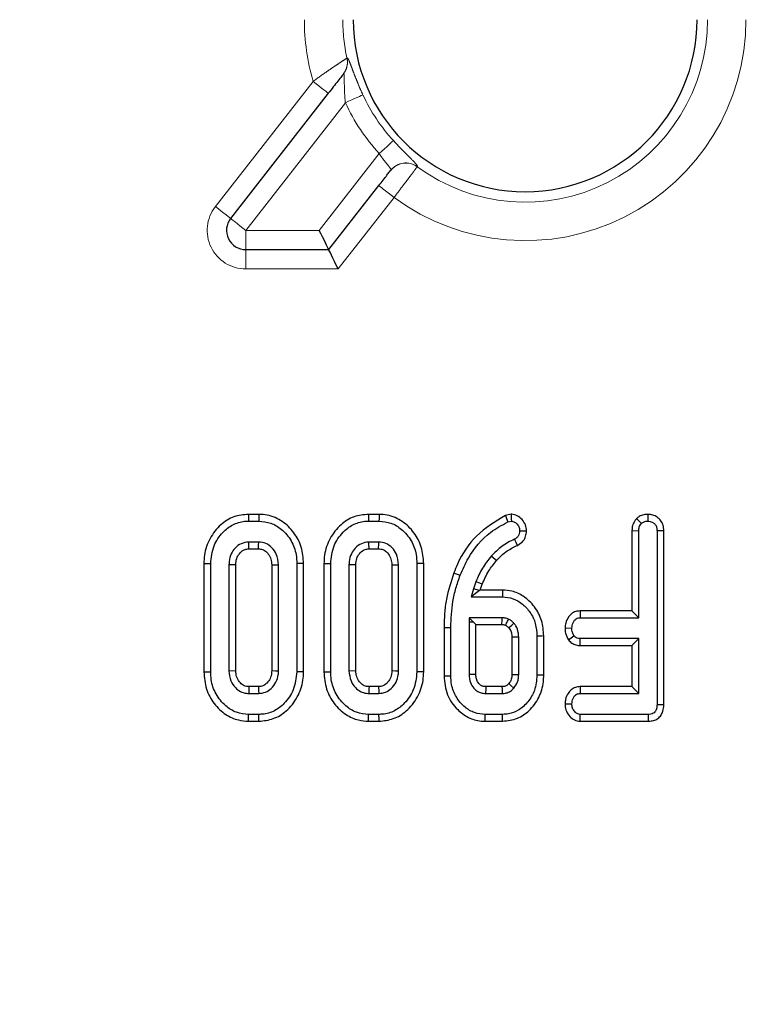
# Model space of a CAD drawing. Units: millimetres. Extents: x -83 to 1401, y -3 to 370.
# Drawn here: x 84 to 94, y 54 to 67 of the extents above; entities that cross this region are included whole.
import ezdxf

# ---------------------------------------------------------------- set-up
doc = ezdxf.new("R2010")
doc.units = ezdxf.units.MM
doc.linetypes.add('PHANTOM', pattern=[12.7, 6.35, -1.27, 1.27, -1.27, 1.27, -1.27])
doc.layers.add('FORMAT', color=7, linetype='Continuous')
doc.styles.add('SLDTEXTSTYLE1', font='TXT', dxfattribs={"width": 0.7})
doc.dimstyles.new('SLDDIMSTYLE0', dxfattribs={"dimtxt": 3.393075, "dimasz": 3.393075, "dimexe": 0, "dimexo": 0.0625, "dimgap": 0.848269, "dimtad": 2, "dimdec": 1, "dimlfac": 4, "dimrnd": 1e-09, "dimzin": 12, "dimdsep": 46, "dimtxsty": 'SLDTEXTSTYLE1', "dimsah": 1, "dimcen": 0.09, "dimadec": 0, "dimazin": 3, "dimtfac": 1, "dimtdec": 1, "dimtofl": 0, "dimtmove": 0, "dimatfit": 3, "dimfxl": 0, "dimfrac": 2, "dimtolj": 1, "dimtzin": 12, "dimarcsym": 0})

# ---------------------------------------------------------------- blocks, each defined once
blk = doc.blocks.new('_D_2')
at = {"layer": 'FORMAT'}
for p, q in [((75.833, 60.318), (75.833, 41.068)), ((159.333, 60.318), (159.333, 41.068)), ((75.833, 42.068), (159.333, 42.068))]:
    blk.add_line(p, q, dxfattribs=at)
for points in [[(75.833, 42.068), (79.226, 41.546), (79.226, 42.59)], [(159.333, 42.068), (155.94, 42.59), (155.94, 41.546)]]:
    blk.add_solid(points, dxfattribs=at)
at = {"layer": 'FORMAT', "insert": (115.978, 46.843, 3.107), "char_height": 3.7042, "attachment_point": 1, "style": 'SLDTEXTSTYLE1'}
blk.add_mtext('334', dxfattribs=at)

msp = doc.modelspace()

# ---------------------------------------------------------------- linework, layer by layer
at = {"color": 8, "linetype": 'PHANTOM', "lineweight": 0}
for p, q in [((88.576, 66.046), (88.577, 66.048)), ((86.873, 64.126), (88.138, 65.745)), ((88.556, 65.467), (87.267, 63.818)), ((88.219, 63.818), (88.994, 64.81)), ((89.488, 64.642), (89.487, 64.64)), ((89.186, 64.243), (88.463, 63.318)), ((87.267, 63.568), (87.267, 63.818)), ((87.267, 63.818), (88.219, 63.818)), ((87.267, 63.568), (87.267, 63.318)), ((88.463, 63.318), (87.267, 63.318))]:
    msp.add_line(p, q, dxfattribs=at)
at = {"color": 7, "linetype": 'Continuous', "lineweight": 30}
for p, q in [((88.531, 65.841), (88.529, 65.839)), ((88.335, 65.591), (87.07, 63.972)), ((88.341, 63.568), (88.989, 64.397)), ((87.267, 63.568), (88.341, 63.568)), ((87.438, 60.144), (87.302, 60.144)), ((88.993, 60.144), (88.856, 60.144)), ((90.7, 60.145), (90.628, 60.129)), ((92.471, 60.144), (92.471, 60.056)), ((87.303, 60.056), (87.437, 60.056)), ((88.857, 60.056), (88.991, 60.056)), ((90.658, 60.046), (90.706, 60.056)), ((92.324, 60.089), (92.387, 60.026)), ((92.265, 59.933), (92.353, 59.932)), ((92.265, 59.933), (92.265, 58.894)), ((92.353, 58.806), (92.353, 59.932)), ((92.678, 59.932), (92.59, 59.931)), ((92.59, 59.931), (92.59, 57.681)), ((92.678, 57.68), (92.678, 59.932)), ((87.434, 59.786), (87.306, 59.786)), ((88.988, 59.786), (88.86, 59.786)), ((87.308, 59.698), (87.432, 59.698)), ((88.862, 59.698), (88.986, 59.698)), ((86.724, 59.507), (86.724, 58.105)), ((86.813, 58.106), (86.813, 59.506)), ((87.049, 59.492), (87.049, 58.12)), ((87.137, 58.123), (87.137, 59.49)), ((87.603, 59.49), (87.603, 58.122)), ((87.691, 58.12), (87.691, 59.492)), ((87.927, 59.506), (87.927, 58.106)), ((88.016, 58.105), (88.016, 59.507)), ((88.278, 59.507), (88.278, 58.105)), ((88.367, 58.106), (88.367, 59.506)), ((88.603, 59.492), (88.603, 58.12)), ((88.691, 58.123), (88.691, 59.49)), ((89.157, 59.49), (89.157, 58.122)), ((89.245, 58.12), (89.245, 59.492)), ((89.482, 59.506), (89.482, 58.106)), ((89.57, 58.105), (89.57, 59.507)), ((90.245, 59.272), (90.214, 59.18)), ((90.302, 59.165), (90.327, 59.241)), ((90.214, 59.18), (90.186, 59.076)), ((90.291, 59.157), (90.186, 59.076)), ((90.291, 59.157), (90.214, 59.18)), ((90.302, 59.165), (90.291, 59.157)), ((90.59, 59.165), (90.302, 59.165)), ((90.186, 59.076), (90.589, 59.076)), ((91.593, 58.894), (91.595, 58.806)), ((92.265, 58.894), (91.593, 58.894)), ((92.265, 58.894), (92.353, 58.806)), ((90.16, 58.806), (90.157, 58.75)), ((90.157, 58.75), (90.157, 58.071)), ((90.215, 58.749), (90.157, 58.75)), ((90.585, 58.806), (90.16, 58.806)), ((90.215, 58.749), (90.16, 58.806)), ((90.245, 58.718), (90.215, 58.749)), ((91.595, 58.806), (92.353, 58.806)), ((89.833, 58.68), (89.921, 58.679)), ((89.833, 58.68), (89.833, 58.055)), ((89.921, 58.056), (89.921, 58.679)), ((90.245, 58.718), (90.582, 58.718)), ((90.245, 58.073), (90.245, 58.718)), ((91.399, 58.674), (91.487, 58.671)), ((90.711, 58.56), (90.711, 58.073)), ((90.799, 58.071), (90.799, 58.561)), ((91.036, 58.57), (91.036, 58.063)), ((91.124, 58.062), (91.124, 58.571)), ((91.444, 58.519), (91.515, 58.572)), ((91.593, 58.448), (91.595, 58.536)), ((92.353, 58.536), (91.595, 58.536)), ((92.265, 58.448), (92.353, 58.536)), ((92.353, 57.826), (92.353, 58.536)), ((91.593, 58.448), (92.265, 58.448)), ((92.265, 58.448), (92.265, 57.915)), ((87.049, 58.12), (87.137, 58.123)), ((88.603, 58.12), (88.691, 58.123)), ((90.711, 58.073), (90.799, 58.071)), ((87.432, 57.915), (87.308, 57.915)), ((88.986, 57.915), (88.862, 57.915)), ((90.583, 57.915), (90.373, 57.915)), ((91.593, 57.915), (91.595, 57.826)), ((92.265, 57.915), (91.593, 57.915)), ((92.265, 57.915), (92.353, 57.826)), ((87.306, 57.826), (87.434, 57.826)), ((88.86, 57.826), (88.988, 57.826)), ((90.371, 57.826), (90.585, 57.826)), ((91.595, 57.826), (92.353, 57.826)), ((91.399, 57.693), (91.487, 57.691)), ((92.678, 57.68), (92.59, 57.681)), ((87.302, 57.468), (87.438, 57.468)), ((87.437, 57.556), (87.303, 57.556)), ((88.856, 57.468), (88.992, 57.468)), ((88.991, 57.556), (88.857, 57.556)), ((90.366, 57.468), (90.59, 57.468)), ((90.59, 57.556), (90.367, 57.556)), ((91.594, 57.468), (91.597, 57.556)), ((91.594, 57.468), (92.481, 57.468)), ((92.479, 57.556), (91.597, 57.556)), ((92.481, 57.468), (92.479, 57.556))]:
    msp.add_line(p, q, dxfattribs=at)
at = {"color": 8, "linetype": 'PHANTOM', "lineweight": 0, "flags": 128}
for points in [[(88.335, 65.591), (88.332, 65.594), (88.32, 65.603), (88.302, 65.617), (88.278, 65.636), (88.248, 65.659), (88.214, 65.686), (88.177, 65.715), (88.138, 65.745)], [(88.556, 65.467), (88.598, 65.487), (88.638, 65.505), (88.676, 65.523), (88.709, 65.538), (88.738, 65.551), (88.76, 65.561), (88.775, 65.568), (88.782, 65.572)], [(89.178, 64.978), (89.171, 64.973), (89.159, 64.961), (89.141, 64.945), (89.119, 64.924), (89.091, 64.899), (89.061, 64.871), (89.028, 64.841), (88.994, 64.81)], [(89.186, 64.243), (89.147, 64.273), (89.11, 64.302), (89.076, 64.329), (89.047, 64.352), (89.022, 64.371), (89.004, 64.385), (88.993, 64.394), (88.989, 64.397)], [(87.07, 63.972), (87.067, 63.975), (87.055, 63.984), (87.037, 63.998), (87.013, 64.017), (86.983, 64.04), (86.949, 64.067), (86.912, 64.096), (86.873, 64.126)], [(87.267, 63.818), (87.229, 63.848), (87.192, 63.877), (87.158, 63.903), (87.128, 63.927), (87.104, 63.946), (87.085, 63.96), (87.074, 63.969), (87.07, 63.972)]]:
    msp.add_lwpolyline(points, dxfattribs=at)
at = {"color": 7, "linetype": 'Continuous', "lineweight": 30, "flags": 128}
for points in [[(88.341, 63.568), (88.339, 63.572), (88.334, 63.583), (88.325, 63.601), (88.313, 63.626), (88.298, 63.657), (88.28, 63.693), (88.261, 63.732), (88.24, 63.775), (88.219, 63.818)], [(88.463, 63.318), (88.439, 63.367), (88.416, 63.414), (88.395, 63.457), (88.377, 63.495), (88.362, 63.526), (88.35, 63.549), (88.343, 63.563), (88.341, 63.568)], [(87.302, 60.144), (87.302, 60.113), (87.303, 60.056)], [(87.438, 60.144), (87.438, 60.115), (87.438, 60.086), (87.437, 60.056)], [(88.856, 60.144), (88.856, 60.113), (88.857, 60.056)], [(88.993, 60.144), (88.992, 60.115), (88.992, 60.086), (88.991, 60.056)], [(90.628, 60.129), (90.641, 60.092), (90.658, 60.046)], [(90.7, 60.145), (90.702, 60.117), (90.704, 60.087), (90.706, 60.056)], [(90.901, 59.927), (90.873, 59.927), (90.843, 59.928), (90.812, 59.928)], [(87.308, 59.698), (87.308, 59.71), (87.307, 59.748), (87.306, 59.786)], [(87.432, 59.698), (87.432, 59.713), (87.433, 59.749), (87.434, 59.786)], [(88.862, 59.698), (88.862, 59.71), (88.861, 59.748), (88.86, 59.786)], [(88.986, 59.698), (88.986, 59.713), (88.987, 59.749), (88.988, 59.786)], [(90.784, 59.743), (90.766, 59.778), (90.744, 59.822)], [(86.724, 59.507), (86.756, 59.507), (86.813, 59.506)], [(87.137, 59.49), (87.125, 59.49), (87.087, 59.491), (87.049, 59.492)], [(87.603, 59.49), (87.618, 59.49), (87.655, 59.491), (87.691, 59.492)], [(88.016, 59.507), (87.986, 59.507), (87.957, 59.506), (87.927, 59.506)], [(88.278, 59.507), (88.31, 59.507), (88.367, 59.506)], [(88.691, 59.49), (88.679, 59.49), (88.641, 59.491), (88.603, 59.492)], [(89.157, 59.49), (89.172, 59.49), (89.209, 59.491), (89.245, 59.492)], [(89.57, 59.507), (89.54, 59.507), (89.511, 59.506), (89.482, 59.506)], [(90.512, 59.545), (90.494, 59.561), (90.47, 59.582), (90.445, 59.603)], [(89.959, 59.386), (89.978, 59.379), (90.005, 59.369), (90.042, 59.355)], [(90.327, 59.241), (90.304, 59.25), (90.274, 59.261), (90.245, 59.272)], [(90.59, 59.165), (90.59, 59.138), (90.589, 59.107), (90.589, 59.076)], [(90.582, 58.718), (90.582, 58.722), (90.584, 58.774), (90.585, 58.806)], [(90.673, 58.676), (90.686, 58.688), (90.712, 58.712), (90.738, 58.736)], [(90.711, 58.56), (90.729, 58.56), (90.764, 58.561), (90.799, 58.561)], [(91.124, 58.571), (91.097, 58.57), (91.066, 58.57), (91.036, 58.57)], [(86.724, 58.105), (86.755, 58.106), (86.813, 58.106)], [(87.603, 58.122), (87.615, 58.122), (87.653, 58.121), (87.691, 58.12)], [(88.016, 58.105), (87.984, 58.106), (87.927, 58.106)], [(88.278, 58.105), (88.309, 58.106), (88.367, 58.106)], [(89.157, 58.122), (89.169, 58.122), (89.207, 58.121), (89.245, 58.12)], [(89.57, 58.105), (89.538, 58.106), (89.482, 58.106)], [(89.833, 58.055), (89.855, 58.055), (89.888, 58.056), (89.921, 58.056)], [(90.245, 58.073), (90.236, 58.073), (90.197, 58.072), (90.157, 58.071)], [(91.124, 58.062), (91.098, 58.062), (91.067, 58.062), (91.036, 58.063)], [(87.308, 57.915), (87.307, 57.888), (87.306, 57.857), (87.306, 57.826)], [(87.432, 57.915), (87.432, 57.903), (87.433, 57.865), (87.434, 57.826)], [(88.862, 57.915), (88.861, 57.888), (88.86, 57.857), (88.86, 57.826)], [(88.986, 57.915), (88.986, 57.903), (88.987, 57.865), (88.988, 57.826)], [(90.672, 57.955), (90.676, 57.951), (90.699, 57.931), (90.738, 57.897)], [(87.302, 57.468), (87.302, 57.499), (87.303, 57.556)], [(87.438, 57.468), (87.438, 57.5), (87.437, 57.556)], [(88.856, 57.468), (88.856, 57.499), (88.857, 57.556)], [(88.992, 57.468), (88.992, 57.5), (88.991, 57.556)], [(90.366, 57.468), (90.366, 57.491), (90.366, 57.523), (90.367, 57.556)], [(90.59, 57.468), (90.59, 57.493), (90.59, 57.525), (90.59, 57.556)]]:
    msp.add_lwpolyline(points, dxfattribs=at)
at = {"color": 8, "linetype": 'PHANTOM', "lineweight": 0}
for centre, radius, start, end in [((90.883, 66.543), 2.858, 180, 196.2129), ((90.883, 66.543), 2.36, 180, 192.1638), ((90.883, 66.543), 2.858, 233.5764, 0), ((90.883, 66.543), 2.36, 233.7269, 0), ((88.334, 65.992), 0.248, 322.0435, 12.5868), ((88.335, 65.994), 0.248, 322.0459, 12.5507), ((90.883, 66.543), 2.314, 204.8094, 222.5389), ((90.883, 66.543), 2.563, 204.8094, 222.5389), ((89.339, 64.439), 0.249, 53.6061, 141.8964), ((89.34, 64.441), 0.249, 53.6074, 141.8953), ((87.267, 63.818), 0.5, 142, 270)]:
    msp.add_arc(centre, radius, start, end, dxfattribs=at)
at = {"color": 7, "linetype": 'Continuous', "lineweight": 30}
for centre, radius, start, end in [((90.883, 66.543), 2.225, 180, 0), ((87.267, 63.818), 0.25, 142, 270)]:
    msp.add_arc(centre, radius, start, end, dxfattribs=at)
at = {"color": 8, "linetype": 'PHANTOM', "lineweight": 0}
for points, knots in [([(88.138, 65.745), (88.198, 65.788), (88.287, 65.852), (88.395, 65.926), (88.477, 65.981), (88.542, 66.024), (88.57, 66.042), (88.575, 66.045), (88.576, 66.046)], [0, 0, 0, 0, 0.2848632, 0.4274892, 0.581561, 0.7829584, 0.9612028, 1, 1, 1, 1]), ([(88.782, 65.572), (88.768, 65.602), (88.754, 65.633), (88.728, 65.693), (88.716, 65.723), (88.693, 65.78), (88.682, 65.808), (88.662, 65.861), (88.652, 65.886), (88.635, 65.933), (88.627, 65.954), (88.613, 65.99), (88.607, 66.006), (88.596, 66.03), (88.591, 66.039), (88.583, 66.049), (88.58, 66.05), (88.577, 66.048)], [0, 0, 0, 0, 0.125, 0.125, 0.25, 0.25, 0.375, 0.375, 0.5, 0.5, 0.625, 0.625, 0.75, 0.75, 0.875, 0.875, 1, 1, 1, 1]), ([(88.556, 65.467), (88.555, 65.479), (88.549, 65.535), (88.544, 65.627), (88.542, 65.726), (88.542, 65.782), (88.541, 65.816), (88.539, 65.832), (88.536, 65.844), (88.533, 65.842), (88.531, 65.841)], [0, 0, 0, 0, 0.073136, 0.335871, 0.55261, 0.719784, 0.74531, 0.863807, 0.898461, 1, 1, 1, 1]), ([(89.488, 64.642), (89.491, 64.646), (89.486, 64.657), (89.459, 64.69), (89.436, 64.713), (89.393, 64.757), (89.377, 64.773), (89.342, 64.808), (89.323, 64.827), (89.283, 64.867), (89.262, 64.888), (89.22, 64.932), (89.199, 64.955), (89.178, 64.978)], [0, 0, 0, 0, 0.25, 0.25, 0.5, 0.5, 0.625, 0.625, 0.75, 0.75, 0.875, 0.875, 1, 1, 1, 1]), ([(88.994, 64.81), (89.013, 64.782), (89.032, 64.755), (89.07, 64.706), (89.089, 64.684), (89.119, 64.647), (89.131, 64.631), (89.145, 64.608), (89.147, 64.6), (89.143, 64.595)], [0, 0, 0, 0, 0.25, 0.25, 0.5, 0.5, 0.75, 0.75, 1, 1, 1, 1]), ([(89.487, 64.64), (89.483, 64.636), (89.473, 64.623), (89.448, 64.59), (89.439, 64.577), (89.416, 64.547), (89.404, 64.531), (89.376, 64.494), (89.361, 64.475), (89.33, 64.433), (89.313, 64.411), (89.261, 64.342), (89.224, 64.293), (89.186, 64.243)], [0, 0, 0, 0, 0.25, 0.25, 0.375, 0.375, 0.5, 0.5, 0.625, 0.625, 0.75, 0.75, 1, 1, 1, 1])]:
    msp.add_open_spline(points, degree=3, knots=knots, dxfattribs=at)
at = {"color": 7, "linetype": 'Continuous', "lineweight": 30}
for points, knots in [([(88.529, 65.839), (88.527, 65.836), (88.518, 65.825), (88.493, 65.793), (88.477, 65.772), (88.44, 65.726), (88.42, 65.7), (88.379, 65.646), (88.357, 65.619), (88.335, 65.591)], [0, 0, 0, 0, 0.25, 0.25, 0.5, 0.5, 0.75, 0.75, 1, 1, 1, 1]), ([(88.989, 64.397), (89.027, 64.446), (89.065, 64.494), (89.107, 64.548), (89.118, 64.563), (89.135, 64.585), (89.141, 64.591), (89.142, 64.593)], [0, 0, 0, 0, 0.5, 0.5, 0.75, 0.75, 1, 1, 1, 1]), ([(87.302, 60.144), (87.238, 60.138), (87.107, 60.126), (86.93, 60.01), (86.794, 59.838), (86.731, 59.656), (86.726, 59.543), (86.724, 59.507)], [0, 0, 0, 0, 0.200451, 0.407907, 0.645495, 0.885158, 1, 1, 1, 1]), ([(88.016, 59.507), (88.01, 59.579), (87.999, 59.722), (87.897, 59.913), (87.746, 60.062), (87.58, 60.136), (87.474, 60.142), (87.438, 60.144)], [0, 0, 0, 0, 0.227499, 0.446906, 0.665919, 0.889078, 1, 1, 1, 1]), ([(88.856, 60.144), (88.792, 60.138), (88.661, 60.126), (88.484, 60.01), (88.348, 59.838), (88.285, 59.656), (88.28, 59.543), (88.278, 59.507)], [0, 0, 0, 0, 0.200449, 0.407907, 0.645494, 0.885158, 1, 1, 1, 1]), ([(89.57, 59.507), (89.564, 59.579), (89.553, 59.722), (89.451, 59.913), (89.3, 60.062), (89.134, 60.136), (89.028, 60.142), (88.993, 60.144)], [0, 0, 0, 0, 0.227499, 0.446904, 0.665917, 0.889078, 1, 1, 1, 1]), ([(90.628, 60.129), (90.496, 60.05), (90.236, 59.894), (90.045, 59.598), (89.975, 59.424), (89.959, 59.386)], [0, 0, 0, 0, 0.449691, 0.880074, 1, 1, 1, 1]), ([(90.901, 59.927), (90.898, 59.954), (90.892, 60.009), (90.846, 60.079), (90.784, 60.131), (90.73, 60.143), (90.703, 60.145), (90.7, 60.145)], [0, 0, 0, 0, 0.247796, 0.50312, 0.749096, 0.971327, 1, 1, 1, 1]), ([(92.471, 60.144), (92.453, 60.143), (92.414, 60.141), (92.363, 60.121), (92.335, 60.098), (92.324, 60.089)], [0, 0, 0, 0, 0.33543, 0.733921, 1, 1, 1, 1]), ([(92.678, 59.932), (92.676, 59.956), (92.673, 60.001), (92.643, 60.063), (92.595, 60.109), (92.536, 60.139), (92.493, 60.143), (92.471, 60.144)], [0, 0, 0, 0, 0.211708, 0.409731, 0.608277, 0.805503, 1, 1, 1, 1]), ([(86.813, 59.506), (86.821, 59.585), (86.836, 59.735), (86.954, 59.906), (87.094, 60.017), (87.216, 60.053), (87.286, 60.056), (87.303, 60.056)], [0, 0, 0, 0, 0.287671, 0.546998, 0.741657, 0.937565, 1, 1, 1, 1]), ([(87.437, 60.056), (87.49, 60.051), (87.595, 60.042), (87.743, 59.948), (87.862, 59.809), (87.921, 59.648), (87.926, 59.545), (87.927, 59.506)], [0, 0, 0, 0, 0.192122, 0.385555, 0.623798, 0.856572, 1, 1, 1, 1]), ([(88.367, 59.506), (88.375, 59.585), (88.39, 59.735), (88.508, 59.906), (88.648, 60.017), (88.77, 60.053), (88.84, 60.056), (88.857, 60.056)], [0, 0, 0, 0, 0.287671, 0.546998, 0.741659, 0.937567, 1, 1, 1, 1]), ([(88.991, 60.056), (89.044, 60.051), (89.15, 60.042), (89.297, 59.948), (89.416, 59.809), (89.475, 59.648), (89.48, 59.545), (89.482, 59.506)], [0, 0, 0, 0, 0.192122, 0.385555, 0.623799, 0.856572, 1, 1, 1, 1]), ([(90.042, 59.355), (90.075, 59.431), (90.166, 59.64), (90.377, 59.891), (90.581, 60.004), (90.658, 60.046)], [0, 0, 0, 0, 0.26265, 0.725119, 1, 1, 1, 1]), ([(90.706, 60.056), (90.717, 60.054), (90.741, 60.051), (90.775, 60.024), (90.803, 59.986), (90.811, 59.95), (90.812, 59.931), (90.812, 59.928)], [0, 0, 0, 0, 0.1826176, 0.4061622, 0.6911712, 0.9504891, 1, 1, 1, 1]), ([(92.324, 60.089), (92.317, 60.079), (92.294, 60.052), (92.27, 59.999), (92.266, 59.954), (92.265, 59.933)], [0, 0, 0, 0, 0.21663, 0.628715, 1, 1, 1, 1]), ([(92.353, 59.932), (92.354, 59.948), (92.356, 59.973), (92.37, 60.005), (92.381, 60.019), (92.387, 60.026)], [0, 0, 0, 0, 0.468894, 0.727815, 1, 1, 1, 1]), ([(92.387, 60.026), (92.398, 60.035), (92.422, 60.052), (92.453, 60.055), (92.469, 60.056), (92.471, 60.056)], [0, 0, 0, 0, 0.465161, 0.933315, 1, 1, 1, 1]), ([(92.471, 60.056), (92.49, 60.054), (92.521, 60.05), (92.557, 60.025), (92.58, 59.994), (92.589, 59.96), (92.589, 59.939), (92.59, 59.931)], [0, 0, 0, 0, 0.285895, 0.475172, 0.665333, 0.883577, 1, 1, 1, 1]), ([(90.812, 59.928), (90.811, 59.917), (90.809, 59.894), (90.795, 59.861), (90.771, 59.837), (90.752, 59.826), (90.744, 59.822)], [0, 0, 0, 0, 0.257829, 0.518577, 0.786044, 1, 1, 1, 1]), ([(90.784, 59.743), (90.811, 59.761), (90.857, 59.791), (90.894, 59.86), (90.898, 59.905), (90.901, 59.927)], [0, 0, 0, 0, 0.418213, 0.704293, 1, 1, 1, 1]), ([(87.306, 59.786), (87.272, 59.782), (87.206, 59.773), (87.128, 59.711), (87.072, 59.632), (87.052, 59.555), (87.05, 59.506), (87.049, 59.492)], [0, 0, 0, 0, 0.229238, 0.460072, 0.660992, 0.90009, 1, 1, 1, 1]), ([(87.691, 59.492), (87.686, 59.539), (87.676, 59.62), (87.61, 59.713), (87.531, 59.775), (87.466, 59.782), (87.434, 59.786)], [0, 0, 0, 0, 0.326374, 0.553774, 0.782159, 1, 1, 1, 1]), ([(88.86, 59.786), (88.826, 59.782), (88.76, 59.773), (88.682, 59.711), (88.626, 59.632), (88.606, 59.555), (88.604, 59.506), (88.603, 59.492)], [0, 0, 0, 0, 0.229234, 0.460069, 0.660991, 0.90009, 1, 1, 1, 1]), ([(89.245, 59.492), (89.24, 59.539), (89.231, 59.62), (89.164, 59.713), (89.085, 59.775), (89.02, 59.782), (88.988, 59.786)], [0, 0, 0, 0, 0.326372, 0.553771, 0.782155, 1, 1, 1, 1]), ([(90.744, 59.822), (90.715, 59.808), (90.659, 59.782), (90.554, 59.714), (90.489, 59.648), (90.445, 59.603)], [0, 0, 0, 0, 0.2513392, 0.5031299, 1, 1, 1, 1]), ([(90.512, 59.545), (90.533, 59.568), (90.575, 59.614), (90.665, 59.685), (90.739, 59.721), (90.784, 59.743)], [0, 0, 0, 0, 0.273808, 0.554494, 1, 1, 1, 1]), ([(87.137, 59.49), (87.139, 59.518), (87.142, 59.57), (87.181, 59.636), (87.228, 59.679), (87.274, 59.696), (87.299, 59.697), (87.308, 59.698)], [0, 0, 0, 0, 0.280611, 0.51527, 0.750215, 0.909872, 1, 1, 1, 1]), ([(87.432, 59.698), (87.45, 59.696), (87.488, 59.693), (87.54, 59.657), (87.582, 59.602), (87.601, 59.541), (87.602, 59.504), (87.603, 59.49)], [0, 0, 0, 0, 0.181304, 0.373154, 0.621539, 0.862199, 1, 1, 1, 1]), ([(88.691, 59.49), (88.693, 59.518), (88.696, 59.57), (88.735, 59.636), (88.782, 59.679), (88.828, 59.696), (88.853, 59.697), (88.862, 59.698)], [0, 0, 0, 0, 0.28061, 0.515272, 0.750216, 0.909872, 1, 1, 1, 1]), ([(88.986, 59.698), (89.004, 59.696), (89.042, 59.693), (89.094, 59.657), (89.136, 59.602), (89.155, 59.541), (89.156, 59.504), (89.157, 59.49)], [0, 0, 0, 0, 0.181303, 0.373152, 0.62154, 0.8622, 1, 1, 1, 1]), ([(90.445, 59.603), (90.425, 59.578), (90.383, 59.528), (90.311, 59.42), (90.271, 59.331), (90.245, 59.272)], [0, 0, 0, 0, 0.251403, 0.503077, 1, 1, 1, 1]), ([(90.327, 59.241), (90.34, 59.27), (90.365, 59.329), (90.422, 59.433), (90.477, 59.502), (90.512, 59.545)], [0, 0, 0, 0, 0.2637038, 0.5377664, 1, 1, 1, 1]), ([(89.959, 59.386), (89.923, 59.274), (89.868, 59.102), (89.837, 58.863), (89.834, 58.741), (89.833, 58.68)], [0, 0, 0, 0, 0.491176, 0.747467, 1, 1, 1, 1]), ([(89.921, 58.679), (89.926, 58.793), (89.933, 58.964), (89.984, 59.189), (90.022, 59.299), (90.042, 59.355)], [0, 0, 0, 0, 0.492272, 0.744917, 1, 1, 1, 1]), ([(91.124, 58.571), (91.119, 58.638), (91.108, 58.772), (91.012, 58.953), (90.875, 59.085), (90.725, 59.155), (90.631, 59.162), (90.59, 59.165)], [0, 0, 0, 0, 0.226193, 0.452927, 0.679832, 0.862102, 1, 1, 1, 1]), ([(90.589, 59.076), (90.636, 59.072), (90.73, 59.063), (90.853, 58.987), (90.954, 58.876), (91.025, 58.733), (91.032, 58.624), (91.036, 58.57)], [0, 0, 0, 0, 0.18656, 0.374007, 0.565437, 0.784323, 1, 1, 1, 1]), ([(91.593, 58.894), (91.574, 58.893), (91.536, 58.89), (91.483, 58.862), (91.437, 58.811), (91.406, 58.746), (91.401, 58.695), (91.399, 58.674)], [0, 0, 0, 0, 0.17215, 0.352185, 0.532195, 0.803771, 1, 1, 1, 1]), ([(90.669, 58.789), (90.657, 58.793), (90.638, 58.8), (90.609, 58.805), (90.593, 58.806), (90.585, 58.806)], [0, 0, 0, 0, 0.4352422, 0.7160438, 1, 1, 1, 1]), ([(90.63, 58.709), (90.631, 58.71), (90.639, 58.727), (90.652, 58.754), (90.664, 58.779), (90.669, 58.789)], [0, 0, 0, 0, 0.047568, 0.637848, 1, 1, 1, 1]), ([(90.738, 58.736), (90.732, 58.741), (90.722, 58.751), (90.699, 58.77), (90.681, 58.781), (90.669, 58.789)], [0, 0, 0, 0, 0.25338, 0.506927, 1, 1, 1, 1]), ([(90.799, 58.561), (90.798, 58.58), (90.796, 58.628), (90.774, 58.69), (90.747, 58.724), (90.738, 58.736)], [0, 0, 0, 0, 0.297809, 0.769391, 1, 1, 1, 1]), ([(91.487, 58.671), (91.49, 58.695), (91.495, 58.732), (91.52, 58.773), (91.544, 58.795), (91.57, 58.805), (91.587, 58.806), (91.595, 58.806)], [0, 0, 0, 0, 0.379456, 0.578047, 0.729552, 0.880988, 1, 1, 1, 1]), ([(90.582, 58.718), (90.587, 58.718), (90.598, 58.717), (90.615, 58.714), (90.625, 58.711), (90.63, 58.709)], [0, 0, 0, 0, 0.324173, 0.663745, 1, 1, 1, 1]), ([(90.63, 58.709), (90.634, 58.706), (90.644, 58.7), (90.659, 58.689), (90.668, 58.68), (90.673, 58.676)], [0, 0, 0, 0, 0.238094, 0.68081, 1, 1, 1, 1]), ([(90.673, 58.676), (90.679, 58.668), (90.697, 58.645), (90.709, 58.604), (90.71, 58.573), (90.711, 58.56)], [0, 0, 0, 0, 0.253036, 0.689146, 1, 1, 1, 1]), ([(91.399, 58.674), (91.399, 58.651), (91.401, 58.597), (91.428, 58.548), (91.444, 58.519)], [0, 0, 0, 0, 0.407348, 1, 1, 1, 1]), ([(91.515, 58.572), (91.507, 58.587), (91.494, 58.609), (91.488, 58.644), (91.487, 58.662), (91.487, 58.671)], [0, 0, 0, 0, 0.478608, 0.736268, 1, 1, 1, 1]), ([(91.444, 58.519), (91.45, 58.512), (91.47, 58.49), (91.511, 58.461), (91.558, 58.449), (91.586, 58.448), (91.593, 58.448)], [0, 0, 0, 0, 0.173281, 0.518423, 0.863469, 1, 1, 1, 1]), ([(91.595, 58.536), (91.581, 58.537), (91.557, 58.539), (91.53, 58.556), (91.519, 58.568), (91.515, 58.572)], [0, 0, 0, 0, 0.451849, 0.80185, 1, 1, 1, 1]), ([(86.724, 58.105), (86.731, 58.03), (86.743, 57.884), (86.85, 57.691), (86.995, 57.552), (87.156, 57.478), (87.258, 57.471), (87.302, 57.468)], [0, 0, 0, 0, 0.236062, 0.457308, 0.677993, 0.863614, 1, 1, 1, 1]), ([(87.303, 57.556), (87.249, 57.561), (87.142, 57.572), (86.992, 57.669), (86.873, 57.814), (86.818, 57.974), (86.814, 58.072), (86.813, 58.106)], [0, 0, 0, 0, 0.19547, 0.392121, 0.638149, 0.875918, 1, 1, 1, 1]), ([(87.049, 58.12), (87.054, 58.075), (87.062, 57.995), (87.125, 57.905), (87.194, 57.848), (87.258, 57.829), (87.296, 57.827), (87.306, 57.826)], [0, 0, 0, 0, 0.312838, 0.550528, 0.740104, 0.930835, 1, 1, 1, 1]), ([(87.308, 57.915), (87.287, 57.917), (87.245, 57.92), (87.191, 57.965), (87.15, 58.024), (87.139, 58.083), (87.138, 58.115), (87.137, 58.123)], [0, 0, 0, 0, 0.212007, 0.412243, 0.675401, 0.924966, 1, 1, 1, 1]), ([(87.603, 58.122), (87.601, 58.093), (87.597, 58.039), (87.556, 57.973), (87.507, 57.929), (87.461, 57.916), (87.438, 57.915), (87.432, 57.915)], [0, 0, 0, 0, 0.294208, 0.53166, 0.768896, 0.938496, 1, 1, 1, 1]), ([(87.434, 57.826), (87.465, 57.83), (87.525, 57.836), (87.603, 57.892), (87.663, 57.97), (87.688, 58.053), (87.69, 58.103), (87.691, 58.12)], [0, 0, 0, 0, 0.209791, 0.410945, 0.650261, 0.881695, 1, 1, 1, 1]), ([(87.927, 58.106), (87.919, 58.027), (87.902, 57.877), (87.783, 57.706), (87.643, 57.594), (87.522, 57.559), (87.453, 57.557), (87.437, 57.556)], [0, 0, 0, 0, 0.290429, 0.548654, 0.745059, 0.942762, 1, 1, 1, 1]), ([(87.438, 57.468), (87.501, 57.474), (87.629, 57.487), (87.807, 57.601), (87.945, 57.774), (88.009, 57.957), (88.014, 58.07), (88.016, 58.105)], [0, 0, 0, 0, 0.197479, 0.401778, 0.646127, 0.8869, 1, 1, 1, 1]), ([(88.278, 58.105), (88.285, 58.03), (88.297, 57.884), (88.404, 57.691), (88.549, 57.552), (88.71, 57.478), (88.812, 57.471), (88.856, 57.468)], [0, 0, 0, 0, 0.2360616, 0.4573072, 0.6779938, 0.8636145, 1, 1, 1, 1]), ([(88.857, 57.556), (88.804, 57.561), (88.696, 57.572), (88.546, 57.669), (88.427, 57.814), (88.372, 57.974), (88.368, 58.072), (88.367, 58.106)], [0, 0, 0, 0, 0.19547, 0.392121, 0.638149, 0.875918, 1, 1, 1, 1]), ([(88.603, 58.12), (88.608, 58.075), (88.616, 57.995), (88.679, 57.905), (88.748, 57.848), (88.812, 57.829), (88.85, 57.827), (88.86, 57.826)], [0, 0, 0, 0, 0.312838, 0.550528, 0.740104, 0.930839, 1, 1, 1, 1]), ([(88.862, 57.915), (88.841, 57.917), (88.799, 57.92), (88.745, 57.965), (88.704, 58.024), (88.693, 58.083), (88.692, 58.115), (88.691, 58.123)], [0, 0, 0, 0, 0.2120058, 0.4122458, 0.6754026, 0.9249668, 1, 1, 1, 1]), ([(89.157, 58.122), (89.155, 58.093), (89.151, 58.039), (89.11, 57.973), (89.061, 57.929), (89.015, 57.916), (88.992, 57.915), (88.986, 57.915)], [0, 0, 0, 0, 0.294208, 0.53166, 0.76889, 0.938496, 1, 1, 1, 1]), ([(88.988, 57.826), (89.019, 57.83), (89.079, 57.836), (89.157, 57.892), (89.217, 57.97), (89.242, 58.053), (89.244, 58.103), (89.245, 58.12)], [0, 0, 0, 0, 0.20979, 0.410948, 0.650261, 0.881695, 1, 1, 1, 1]), ([(89.482, 58.106), (89.473, 58.027), (89.456, 57.877), (89.337, 57.706), (89.197, 57.594), (89.076, 57.559), (89.007, 57.557), (88.991, 57.556)], [0, 0, 0, 0, 0.290429, 0.548654, 0.745059, 0.942762, 1, 1, 1, 1]), ([(88.992, 57.468), (89.055, 57.474), (89.183, 57.487), (89.361, 57.601), (89.499, 57.774), (89.563, 57.957), (89.568, 58.07), (89.57, 58.105)], [0, 0, 0, 0, 0.197479, 0.401777, 0.646128, 0.8869, 1, 1, 1, 1]), ([(89.833, 58.055), (89.841, 57.971), (89.858, 57.808), (89.988, 57.624), (90.143, 57.508), (90.273, 57.47), (90.348, 57.468), (90.366, 57.468)], [0, 0, 0, 0, 0.285582, 0.54962, 0.74351, 0.938429, 1, 1, 1, 1]), ([(90.367, 57.556), (90.32, 57.56), (90.225, 57.568), (90.092, 57.65), (89.985, 57.775), (89.927, 57.922), (89.923, 58.017), (89.921, 58.056)], [0, 0, 0, 0, 0.188885, 0.379146, 0.613131, 0.844052, 1, 1, 1, 1]), ([(90.157, 58.071), (90.16, 58.036), (90.166, 57.972), (90.213, 57.897), (90.256, 57.859), (90.289, 57.842), (90.322, 57.829), (90.351, 57.828), (90.371, 57.826)], [0, 0, 0, 0, 0.294085, 0.523708, 0.712454, 0.759112, 0.83816, 1, 1, 1, 1]), ([(90.373, 57.915), (90.365, 57.915), (90.353, 57.916), (90.336, 57.919), (90.324, 57.923), (90.304, 57.934), (90.285, 57.953), (90.267, 57.979), (90.252, 58.011), (90.246, 58.044), (90.246, 58.067), (90.245, 58.073)], [0, 0, 0, 0, 0.1061084, 0.1639889, 0.2218881, 0.2797748, 0.4531441, 0.5725052, 0.6918554, 0.9232329, 1, 1, 1, 1]), ([(91.036, 58.063), (91.03, 57.996), (91.019, 57.872), (90.925, 57.715), (90.807, 57.608), (90.686, 57.561), (90.616, 57.558), (90.59, 57.556)], [0, 0, 0, 0, 0.266627, 0.492399, 0.717824, 0.893433, 1, 1, 1, 1]), ([(90.59, 57.468), (90.656, 57.475), (90.783, 57.489), (90.948, 57.606), (91.07, 57.769), (91.12, 57.935), (91.123, 58.033), (91.124, 58.062)], [0, 0, 0, 0, 0.221723, 0.426341, 0.665037, 0.903166, 1, 1, 1, 1]), ([(90.711, 58.073), (90.711, 58.061), (90.709, 58.031), (90.697, 57.989), (90.679, 57.964), (90.672, 57.955)], [0, 0, 0, 0, 0.275044, 0.73004, 1, 1, 1, 1]), ([(90.738, 57.897), (90.755, 57.922), (90.782, 57.961), (90.797, 58.023), (90.798, 58.055), (90.799, 58.071)], [0, 0, 0, 0, 0.490526, 0.741504, 1, 1, 1, 1]), ([(90.373, 57.915), (90.373, 57.911), (90.373, 57.895), (90.372, 57.866), (90.371, 57.84), (90.371, 57.826)], [0, 0, 0, 0, 0.107408, 0.553704, 1, 1, 1, 1]), ([(90.672, 57.955), (90.668, 57.951), (90.659, 57.943), (90.646, 57.931), (90.63, 57.923), (90.616, 57.918), (90.601, 57.915), (90.589, 57.915), (90.583, 57.915)], [0, 0, 0, 0, 0.161757, 0.357058, 0.531882, 0.6714, 0.808956, 1, 1, 1, 1]), ([(90.583, 57.915), (90.583, 57.913), (90.583, 57.9), (90.584, 57.871), (90.585, 57.844), (90.585, 57.826)], [0, 0, 0, 0, 0.069856, 0.409572, 1, 1, 1, 1]), ([(90.585, 57.826), (90.6, 57.827), (90.621, 57.828), (90.663, 57.839), (90.702, 57.861), (90.727, 57.886), (90.738, 57.897)], [0, 0, 0, 0, 0.249614, 0.374576, 0.746379, 1, 1, 1, 1]), ([(91.593, 57.915), (91.573, 57.913), (91.531, 57.909), (91.476, 57.877), (91.431, 57.822), (91.404, 57.759), (91.4, 57.712), (91.399, 57.693)], [0, 0, 0, 0, 0.179991, 0.385512, 0.56517, 0.82616, 1, 1, 1, 1]), ([(91.487, 57.691), (91.49, 57.716), (91.495, 57.753), (91.52, 57.793), (91.544, 57.815), (91.57, 57.825), (91.587, 57.826), (91.595, 57.826)], [0, 0, 0, 0, 0.379456, 0.578047, 0.729552, 0.880988, 1, 1, 1, 1]), ([(91.399, 57.693), (91.401, 57.666), (91.405, 57.613), (91.445, 57.543), (91.501, 57.49), (91.556, 57.47), (91.587, 57.468), (91.594, 57.468)], [0, 0, 0, 0, 0.243253, 0.48147, 0.71988, 0.929808, 1, 1, 1, 1]), ([(91.597, 57.556), (91.585, 57.557), (91.562, 57.56), (91.527, 57.585), (91.499, 57.623), (91.488, 57.663), (91.487, 57.686), (91.487, 57.691)], [0, 0, 0, 0, 0.182842, 0.36731, 0.647493, 0.914503, 1, 1, 1, 1]), ([(92.59, 57.681), (92.589, 57.664), (92.588, 57.635), (92.573, 57.599), (92.553, 57.577), (92.525, 57.561), (92.499, 57.557), (92.483, 57.556), (92.479, 57.556)], [0, 0, 0, 0, 0.271904, 0.451869, 0.59486, 0.737773, 0.943787, 1, 1, 1, 1]), ([(92.481, 57.468), (92.503, 57.47), (92.544, 57.473), (92.602, 57.5), (92.644, 57.544), (92.673, 57.605), (92.676, 57.652), (92.678, 57.68)], [0, 0, 0, 0, 0.1956866, 0.3828311, 0.5707643, 0.7440076, 1, 1, 1, 1])]:
    msp.add_open_spline(points, degree=3, knots=knots, dxfattribs=at)

# ---------------------------------------------------------------- dimensions: what is measured, and where the dimension line sits
at = {"layer": 'FORMAT'}
dim = msp.add_linear_dim(base=(159.333, 42.068), p1=(75.833, 60.318), p2=(159.333, 60.318), dimstyle='SLDDIMSTYLE0', dxfattribs=at)
dim.commit()
dim.dimension.update_dxf_attribs({"geometry": '_D_2', "text_midpoint": (120.197, 42.068), "dimtype": 160})

doc.saveas('drawing.dxf')
